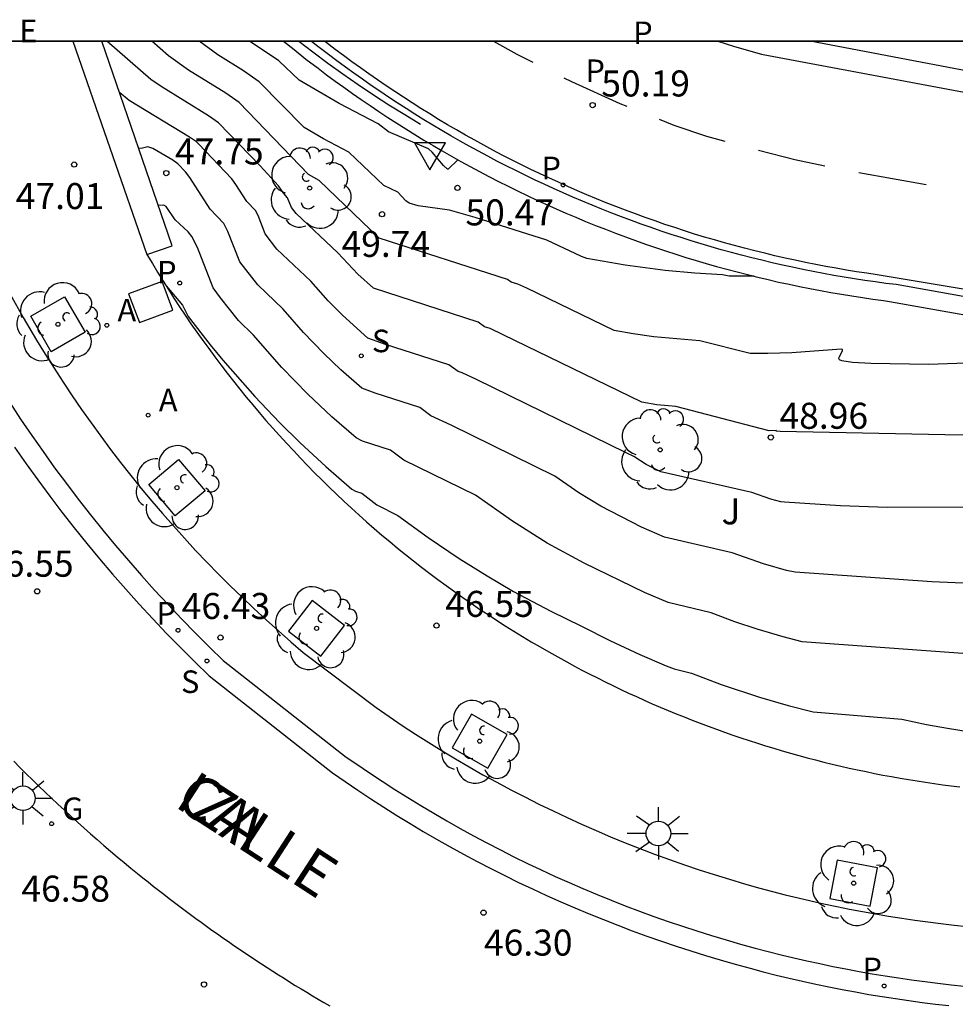
# Model space of a CAD drawing. Units: millimetres. Extents: x 580993 to 581344, y 4794789 to 4795041.
# Drawn here: x 581023 to 581050, y 4795012 to 4795041 of the extents above; entities that cross this region are included whole.
import ezdxf

# ---------------------------------------------------------------- set-up
doc = ezdxf.new("R2010")
doc.units = ezdxf.units.MM
for name, color, linetype in [('010106', 9, 'Continuous'), ('020104', 34, 'Continuous'), ('020204', 9, 'Continuous'), ('020308', 9, 'Continuous'), ('060108', 9, 'Continuous'), ('060113', 4, 'Continuous'), ('060144', 9, 'Continuous'), ('070116', 6, 'Continuous'), ('080306', 9, 'Continuous'), ('080312', 8, 'Continuous'), ('100101', 9, 'Continuous'), ('100105', 3, 'Continuous'), ('100116', 71, 'Continuous'), ('100202', 3, 'Continuous'), ('100302', 7, 'Continuous'), ('200205', 4, 'Continuous'), ('200305', 4, 'Continuous'), ('210203', 4, 'Continuous'), ('210204', 9, 'Continuous'), ('210205', 4, 'Continuous'), ('210303', 4, 'Continuous'), ('210304', 9, 'Continuous'), ('210305', 4, 'Continuous'), ('220305', 1, 'Continuous'), ('230204', 9, 'Continuous'), ('230304', 9, 'Continuous'), ('240104', 1, 'Continuous'), ('250206', 9, 'Continuous'), ('260101', 9, 'Continuous'), ('260205', 9, 'Continuous')]:
    doc.layers.add(name, color=color, linetype=linetype)
doc.layers.add('020105', color=24, linetype='Continuous', lineweight=30)
doc.styles.add('ARIAL', font='ARIAL.TTF', dxfattribs={"height": 1})
doc.styles.add('ARIALI', font='ARIALI.TTF', dxfattribs={"height": 1})
doc.styles.add('ROMANS', font='romans__.ttf', dxfattribs={"height": 1})

# ---------------------------------------------------------------- blocks, each defined once
blk = doc.blocks.new('ARBOL')
blk.add_circle((0, 0), 0.0587)
for centre, radius, start, end in [((-0.28, 0.855), 0.3, 359.2878, 173.6078), ((0.097, 0.97), 0.21, 23.1565, 160.4665), ((-0.564, 0.381), 0.532, 92.28, 254.58), ((0.438, 0.881), 0.24, 301.578, 139.328), ((0.656, 0.288), 0.443, 319.8556, 114.7656), ((-0.091, 0.321), 0.12, 119.14, 310.56), ((0.819, -0.249), 0.383, 235.5275, 62.0275), ((-0.556, -0.339), 0.555, 142.64, 266.54), ((-0.039, -0.384), 0.21, 189.64, 323.88), ((0.299, -0.624), 0.532, 224.67, 0.24), ((-0.301, -0.676), 0.45, 213.78, 295.32)]:
    blk.add_arc(centre, radius, start, end)
blk = doc.blocks.new('COTAPU')
blk.add_circle((0, 0), 0.075)
blk = doc.blocks.new('FAROLA')
for p, q in [((0, 0.355), (0, 0.755)), ((-0.63, 0.51), (-0.255, 0.245)), ((0.605, 0.49), (0.276, 0.223)), ((-0.355, 0), (-0.895, 0)), ((0.355, 0), (0.855, 0)), ((-0.65, -0.52), (-0.255, -0.24)), ((0.585, -0.52), (0.256, -0.246)), ((0, -0.355), (0, -0.755))]:
    blk.add_line(p, q)
blk.add_circle((0, 0), 0.355)
blk = doc.blocks.new('PLUVI3')
blk.add_circle((0, 0), 0.055)
blk = doc.blocks.new('SETRA')
at = {"linetype": 'Continuous'}
blk.add_lwpolyline([(0.451, 0.26), (-0.45, 0.26), (-0.001, -0.52)], close=True, dxfattribs=at)
blk = doc.blocks.new('REGAS')
blk.add_circle((0, 0), 0.055)
blk = doc.blocks.new('SANEA')
blk.add_circle((0, 0), 0.055)
blk = doc.blocks.new('ABAS')
blk.add_circle((0, 0), 0.055)
blk = doc.blocks.new('PLUVI2')
blk.add_circle((0, 0), 0.055)

msp = doc.modelspace()

# ---------------------------------------------------------------- linework, layer by layer
for points in [[(581020.136, 4795040.23, 0), (581025, 4795040.23, 0)], [(581025, 4795040.23, 0), (581025.829, 4795040.23, 0)], [(581025.829, 4795040.23, 0), (581031.074, 4795040.23, 0)], [(581031.074, 4795040.23, 0), (581031.873, 4795040.23, 0)], [(581031.873, 4795040.23, 0), (581032.256, 4795040.23, 0)], [(581032.256, 4795040.23, 0), (581043.592, 4795040.229, 0)], [(581043.592, 4795040.229, 0), (581046.258, 4795040.229, 0)], [(581046.258, 4795040.229, 0), (581055.153, 4795040.229, 0)]]:
    msp.add_polyline3d(points)
at = {"layer": '010106', "flags": 128}
msp.add_lwpolyline([(580994.206, 4794790.238), (581344.196, 4794790.23), (581344.201, 4795040.223), (580994.211, 4795040.23)], close=True, dxfattribs=at)
at = {"layer": '020104', "flags": 128}
for points, elevation in [([(581052.092, 4795028.871), (581050.14, 4795028.876), (581045.398, 4795028.976), (581045.28, 4795028.984), (581045.283, 4795029.002), (581045.079, 4795028.992), (581042.387, 4795029.699), (581041.84, 4795029.75), (581041.403, 4795029.822), (581037.408, 4795031.768), (581037.028, 4795031.944), (581036.867, 4795031.998), (581036.689, 4795032.126), (581033.667, 4795033.107), (581033.214, 4795033.516), (581032.638, 4795034.132), (581031.437, 4795035.263), (581031.299, 4795035.439), (581031.189, 4795035.711), (581031.077, 4795035.834), (581030.923, 4795036.062), (581030.394, 4795036.635), (581029.198, 4795037.873), (581028.91, 4795038.079), (581027.539, 4795038.918), (581027.244, 4795039.124), (581025.975, 4795040.23)], 49), ([(581051.03, 4795030.953), (581049.682, 4795030.912), (581048.004, 4795030.939), (581047.478, 4795030.965), (581047.172, 4795031.012), (581047.108, 4795031.044), (581047.087, 4795031.081), (581047.093, 4795031.12), (581047.186, 4795031.304), (581047.186, 4795031.342), (581047.156, 4795031.353), (581045.728, 4795031.244), (581045.037, 4795031.222), (581044.526, 4795031.225), (581043.078, 4795031.59), (581041.746, 4795031.71), (581041.158, 4795031.793), (581040.609, 4795031.893), (581038.088, 4795033.108), (581037.827, 4795033.224), (581037.641, 4795033.281), (581037.526, 4795033.361), (581033.834, 4795034.546), (581032.103, 4795036.208), (581031.792, 4795036.389), (581029.791, 4795038.458), (581029.412, 4795038.727), (581028.336, 4795039.39), (581027.758, 4795039.81), (581027.27, 4795040.23)], 49.5), ([(581036.099, 4795036.811), (581035.817, 4795036.535), (581035.797, 4795036.535), (581035.687, 4795036.643), (581035.361, 4795037.031), (581035.252, 4795037.125), (581034.1, 4795037.612), (581033.801, 4795037.851), (581032.679, 4795038.435), (581031.521, 4795039.11), (581030.939, 4795039.666), (581030.091, 4795040.23)], 50.5), ([(581052.689, 4795026.791), (581048.48, 4795026.789), (581047.133, 4795026.831), (581045.523, 4795026.943), (581045.409, 4795026.953), (581045.126, 4795027.029), (581044.579, 4795027.217), (581041.95, 4795027.818), (581041.525, 4795028.024), (581041.174, 4795028.252), (581040.956, 4795028.361), (581036.639, 4795030.472), (581036.223, 4795030.668), (581036.109, 4795030.706), (581035.839, 4795030.899), (581034.008, 4795031.486), (581033.501, 4795031.668), (581032.77, 4795032.326), (581032.356, 4795032.748), (581031.855, 4795033.309), (581030.881, 4795034.237), (581030.546, 4795034.671), (581030.338, 4795035.206), (581030.262, 4795035.352), (581030.018, 4795035.608), (581029.701, 4795036.1), (581029.58, 4795036.258), (581028.631, 4795037.265), (581028.564, 4795037.326), (581028.357, 4795037.462), (581026.622, 4795038.521), (581026.344, 4795038.752)], 48.5), ([(581051.346, 4795024.576), (581049.763, 4795024.645), (581045.827, 4795024.921), (581045.578, 4795024.967), (581044.912, 4795025.157), (581044.005, 4795025.479), (581042.056, 4795025.93), (581041.396, 4795026.223), (581040.22, 4795026.823), (581039.583, 4795027.21), (581038.893, 4795027.691), (581035.91, 4795029.157), (581035.324, 4795029.426), (581035.004, 4795029.665), (581033.715, 4795030.08), (581033.334, 4795030.229), (581032.727, 4795030.758), (581032.235, 4795031.225), (581031.644, 4795031.835), (581031.057, 4795032.5), (581030.328, 4795033.208), (581029.81, 4795033.871), (581029.466, 4795034.745), (581029.346, 4795034.976), (581028.959, 4795035.382), (581028.371, 4795036.301), (581028.244, 4795036.462), (581028.025, 4795036.693), (581027.88, 4795036.798), (581027.3, 4795037.14), (581027.156, 4795037.179), (581026.967, 4795037.139), (581026.895, 4795037.148)], 48), ([(581027.683, 4795033.178), (581028.161, 4795032.618), (581028.324, 4795032.294), (581028.954, 4795031.479), (581029.318, 4795031.035), (581030.247, 4795029.982), (581030.959, 4795029.232), (581031.548, 4795028.65), (581032.288, 4795027.965), (581033.042, 4795027.318), (581033.151, 4795027.26), (581033.327, 4795027.202), (581033.764, 4795026.859), (581034.366, 4795026.555), (581035.242, 4795025.919), (581036.138, 4795025.315), (581036.944, 4795024.811), (581037.705, 4795024.368), (581038.777, 4795023.797), (581039.666, 4795023.369), (581040.482, 4795022.951), (581041.343, 4795022.546), (581042.102, 4795022.22), (581042.337, 4795022.132), (581042.832, 4795022.01), (581043.689, 4795021.687), (581044.793, 4795021.318), (581045.624, 4795021.075), (581046.341, 4795020.89), (581048.899, 4795020.688), (581049.61, 4795020.534), (581050.216, 4795020.422), (581050.871, 4795020.322)], 47)]:
    msp.add_lwpolyline(points, dxfattribs=dict(at, elevation=elevation))
at = {"layer": '020105', "flags": 128}
for points, elevation in [([(581044.643, 4795033.452), (581043.921, 4795033.458), (581043.729, 4795033.49), (581042.93, 4795033.543), (581042.075, 4795033.622), (581040.924, 4795033.769), (581039.815, 4795033.964), (581039.664, 4795034.019), (581038.664, 4795034.49), (581036.6, 4795035.15), (581035.86, 4795035.353), (581034.957, 4795035.485), (581034.698, 4795035.557), (581034.602, 4795035.623), (581034.372, 4795035.881), (581033.96, 4795036.066), (581032.955, 4795037.026), (581032.22, 4795037.418), (581031.665, 4795037.745), (581030.365, 4795039.062), (581029.914, 4795039.376), (581029.175, 4795039.835), (581028.635, 4795040.23)], 50), ([(581051.99, 4795022.481), (581046.032, 4795022.911), (581045.481, 4795023.053), (581044.727, 4795023.277), (581044.085, 4795023.494), (581043.402, 4795023.749), (581042.164, 4795024.042), (581041.48, 4795024.332), (581039.738, 4795025.183), (581038.674, 4795025.761), (581037.67, 4795026.388), (581036.603, 4795027.137), (581034.539, 4795028.146), (581034.16, 4795028.436), (581033.352, 4795028.699), (581033.167, 4795028.79), (581032.469, 4795029.396), (581031.77, 4795030.056), (581031.024, 4795030.823), (581030.202, 4795031.751), (581029.775, 4795032.179), (581029.259, 4795032.827), (581029.047, 4795033.121), (581028.594, 4795034.284), (581028.429, 4795034.6), (581028.318, 4795034.734), (581027.949, 4795035.075), (581027.684, 4795035.459), (581027.618, 4795035.505), (581027.465, 4795035.489)], 47.5)]:
    msp.add_lwpolyline(points, dxfattribs=dict(at, elevation=elevation))
at = {"layer": '060108'}
for points in [[(581058.831, 4795031.409, 49.19), (581048.739, 4795033.21, 49.777), (581048.439, 4795033.248, 49.793), (581048.139, 4795033.289, 49.81), (581047.839, 4795033.332, 49.827), (581047.539, 4795033.378, 49.843), (581047.241, 4795033.427, 49.86), (581046.942, 4795033.478, 49.877), (581046.644, 4795033.532, 49.893), (581046.346, 4795033.589, 49.91), (581046.049, 4795033.648, 49.927), (581045.753, 4795033.71, 49.943), (581045.457, 4795033.774, 49.96), (581045.162, 4795033.842, 49.977), (581044.867, 4795033.912, 49.993), (581044.573, 4795033.984, 50.01), (581044.28, 4795034.059, 50.026), (581043.987, 4795034.137, 50.043), (581043.695, 4795034.217, 50.06), (581043.404, 4795034.3, 50.076), (581043.113, 4795034.386, 50.093), (581042.823, 4795034.474, 50.11), (581042.534, 4795034.565, 50.126), (581042.246, 4795034.658, 50.143), (581041.959, 4795034.754, 50.16), (581041.673, 4795034.853, 50.176), (581041.387, 4795034.954, 50.193), (581041.102, 4795035.058, 50.21), (581040.819, 4795035.164, 50.226), (581040.536, 4795035.273, 50.243), (581040.254, 4795035.384, 50.26), (581039.974, 4795035.498, 50.276), (581039.694, 4795035.614, 50.293), (581039.415, 4795035.733, 50.31), (581039.138, 4795035.854, 50.326), (581038.861, 4795035.978, 50.343), (581038.586, 4795036.104, 50.36), (581038.312, 4795036.232, 50.376), (581038.039, 4795036.364, 50.393), (581037.767, 4795036.497, 50.41), (581037.496, 4795036.633, 50.426), (581037.227, 4795036.772, 50.443), (581036.959, 4795036.912, 50.46), (581036.692, 4795037.056, 50.476), (581036.426, 4795037.201, 50.493), (581036.162, 4795037.349, 50.51), (581035.899, 4795037.499, 50.526), (581035.638, 4795037.652, 50.543), (581035.377, 4795037.807, 50.56), (581035.119, 4795037.964, 50.576), (581034.861, 4795038.124, 50.593), (581034.605, 4795038.286, 50.61), (581034.351, 4795038.45, 50.626), (581034.098, 4795038.617, 50.643), (581033.846, 4795038.785, 50.66), (581033.596, 4795038.956, 50.676), (581033.348, 4795039.13, 50.693), (581033.101, 4795039.305, 50.71), (581032.856, 4795039.483, 50.726), (581032.612, 4795039.663, 50.743), (581032.37, 4795039.845, 50.76), (581032.027, 4795040.108, 50.784), (581031.873, 4795040.23, 50.795)], [(581023.191, 4795032.934, 46.858), (581023.565, 4795032.267, 46.83), (581023.953, 4795031.608, 46.803), (581024.201, 4795031.202, 46.791), (581024.455, 4795030.8, 46.78), (581024.714, 4795030.401, 46.769), (581024.978, 4795030.005, 46.758), (581025.247, 4795029.613, 46.746), (581025.522, 4795029.224, 46.735), (581025.801, 4795028.84, 46.724), (581026.086, 4795028.458, 46.712), (581026.375, 4795028.081, 46.701), (581026.67, 4795027.707, 46.69), (581026.969, 4795027.338, 46.679), (581027.273, 4795026.972, 46.667), (581027.582, 4795026.61, 46.656), (581027.896, 4795026.253, 46.645), (581028.215, 4795025.899, 46.633), (581028.538, 4795025.55, 46.622), (581028.865, 4795025.205, 46.611), (581029.197, 4795024.865, 46.6), (581029.534, 4795024.529, 46.588), (581029.875, 4795024.197, 46.577), (581030.22, 4795023.87, 46.566), (581030.57, 4795023.547, 46.555), (581030.924, 4795023.229, 46.543), (581031.281, 4795022.916, 46.532), (581031.643, 4795022.607, 46.521), (581033.741, 4795021.015, 46.483), (581034.116, 4795020.757, 46.48), (581034.493, 4795020.503, 46.477), (581034.874, 4795020.254, 46.474), (581035.258, 4795020.01, 46.472), (581035.645, 4795019.77, 46.469), (581036.035, 4795019.536, 46.466), (581036.428, 4795019.307, 46.463), (581036.823, 4795019.083, 46.46), (581037.222, 4795018.863, 46.458), (581037.623, 4795018.649, 46.455), (581038.027, 4795018.44, 46.452), (581038.434, 4795018.236, 46.449), (581038.843, 4795018.037, 46.447), (581039.255, 4795017.844, 46.444), (581039.669, 4795017.655, 46.441), (581040.086, 4795017.472, 46.438), (581040.504, 4795017.295, 46.435), (581040.925, 4795017.122, 46.433), (581041.348, 4795016.955, 46.43), (581041.774, 4795016.794, 46.427), (581042.201, 4795016.637, 46.424), (581042.63, 4795016.487, 46.422), (581043.061, 4795016.341, 46.419), (581043.494, 4795016.201, 46.416), (581043.929, 4795016.067, 46.413), (581044.365, 4795015.938, 46.41), (581044.803, 4795015.815, 46.408), (581045.171, 4795015.716, 46.409), (581045.539, 4795015.621, 46.409), (581045.909, 4795015.53, 46.41), (581046.28, 4795015.443, 46.411), (581046.651, 4795015.36, 46.412), (581047.024, 4795015.281, 46.413), (581047.397, 4795015.205, 46.413), (581047.771, 4795015.134, 46.414), (581048.146, 4795015.067, 46.415), (581048.521, 4795015.003, 46.416), (581048.897, 4795014.944, 46.417), (581049.274, 4795014.889, 46.418), (581049.651, 4795014.837, 46.418), (581050.029, 4795014.79, 46.419), (581050.407, 4795014.747, 46.42), (581050.786, 4795014.708, 46.421)], [(581023.291, 4795019.468, 46.603), (581023.47, 4795019.288, 46.595), (581023.65, 4795019.109, 46.587), (581023.831, 4795018.931, 46.579), (581024.013, 4795018.754, 46.571), (581024.196, 4795018.578, 46.563), (581024.381, 4795018.403, 46.555), (581024.566, 4795018.229, 46.547), (581024.752, 4795018.057, 46.539), (581024.939, 4795017.885, 46.531), (581025.127, 4795017.715, 46.523), (581025.316, 4795017.546, 46.515), (581025.507, 4795017.377, 46.507), (581025.698, 4795017.21, 46.499), (581025.89, 4795017.044, 46.491), (581026.083, 4795016.879, 46.483), (581026.277, 4795016.716, 46.475), (581026.472, 4795016.553, 46.467), (581026.668, 4795016.392, 46.459), (581026.864, 4795016.231, 46.451), (581027.014, 4795016.111, 46.451), (581027.165, 4795015.991, 46.451), (581027.315, 4795015.871, 46.451), (581027.467, 4795015.753, 46.451), (581027.619, 4795015.635, 46.451), (581027.771, 4795015.517, 46.451), (581027.924, 4795015.401, 46.452), (581028.077, 4795015.285, 46.452), (581028.231, 4795015.169, 46.452), (581028.386, 4795015.055, 46.452), (581028.541, 4795014.941, 46.452), (581028.696, 4795014.827, 46.452), (581028.852, 4795014.715, 46.452), (581029.008, 4795014.603, 46.453), (581029.165, 4795014.492, 46.453), (581029.323, 4795014.381, 46.453), (581029.481, 4795014.271, 46.453), (581029.639, 4795014.162, 46.453), (581029.798, 4795014.054, 46.453), (581029.957, 4795013.946, 46.453), (581030.117, 4795013.839, 46.454), (581030.277, 4795013.733, 46.454), (581030.438, 4795013.627, 46.454), (581030.599, 4795013.522, 46.454), (581030.761, 4795013.418, 46.454), (581030.923, 4795013.315, 46.454), (581031.086, 4795013.212, 46.454), (581031.249, 4795013.11, 46.454), (581031.412, 4795013.009, 46.455), (581031.576, 4795012.908, 46.455), (581031.741, 4795012.808, 46.455), (581031.906, 4795012.709, 46.455), (581032.071, 4795012.611, 46.455), (581032.237, 4795012.513, 46.455), (581032.403, 4795012.416, 46.455)]]:
    msp.add_polyline3d(points, dxfattribs=at)
at = {"layer": '060113'}
for points in [[(581058.857, 4795031.711, 49.12), (581048.193, 4795033.496, 49.714), (581047.896, 4795033.538, 49.731), (581047.599, 4795033.584, 49.747), (581047.303, 4795033.632, 49.764), (581047.007, 4795033.683, 49.781), (581046.712, 4795033.737, 49.797), (581046.417, 4795033.793, 49.814), (581046.122, 4795033.851, 49.831), (581045.828, 4795033.913, 49.847), (581045.535, 4795033.977, 49.864), (581045.242, 4795034.043, 49.88), (581044.95, 4795034.113, 49.897), (581044.659, 4795034.185, 49.914), (581044.368, 4795034.259, 49.93), (581044.078, 4795034.336, 49.947), (581043.789, 4795034.416, 49.964), (581043.5, 4795034.498, 49.98), (581043.212, 4795034.583, 49.997), (581042.925, 4795034.67, 50.014), (581042.638, 4795034.76, 50.03), (581042.353, 4795034.853, 50.047), (581042.068, 4795034.948, 50.064), (581041.784, 4795035.046, 50.08), (581041.501, 4795035.146, 50.097), (581041.219, 4795035.249, 50.114), (581040.938, 4795035.354, 50.13), (581040.658, 4795035.462, 50.147), (581040.379, 4795035.572, 50.164), (581040.1, 4795035.685, 50.18), (581039.823, 4795035.8, 50.197), (581039.547, 4795035.918, 50.214), (581039.272, 4795036.038, 50.23), (581038.998, 4795036.16, 50.247), (581038.725, 4795036.286, 50.264), (581038.453, 4795036.413, 50.28), (581038.183, 4795036.543, 50.297), (581037.913, 4795036.675, 50.314), (581037.645, 4795036.81, 50.33), (581037.378, 4795036.947, 50.347), (581037.112, 4795037.087, 50.364), (581036.848, 4795037.229, 50.38), (581036.585, 4795037.373, 50.397), (581036.323, 4795037.52, 50.414), (581036.062, 4795037.669, 50.43), (581035.803, 4795037.82, 50.447), (581035.545, 4795037.974, 50.464), (581035.288, 4795038.13, 50.48), (581035.033, 4795038.288, 50.497), (581034.78, 4795038.448, 50.514), (581034.527, 4795038.611, 50.53), (581034.277, 4795038.776, 50.547), (581034.027, 4795038.943, 50.564), (581033.78, 4795039.113, 50.58), (581033.533, 4795039.285, 50.597), (581033.289, 4795039.458, 50.614), (581033.045, 4795039.634, 50.63), (581032.804, 4795039.813, 50.647), (581032.564, 4795039.993, 50.664), (581032.256, 4795040.23, 50.686)], [(581043.592, 4795040.229, 49.919), (581044.072, 4795040.077, 49.888), (581044.851, 4795039.858, 49.838), (581044.903, 4795039.845, 49.834)], [(581060.199, 4795037.574, 48.968), (581046.258, 4795040.229, 49.811)], [(581044.903, 4795039.845, 49.834), (581063.008, 4795036.457, 48.827), (581069.006, 4795035.421, 48.514), (581077.781, 4795033.893, 48.081), (581078.643, 4795033.767, 48.038), (581079.519, 4795033.688, 47.995), (581080.398, 4795033.659, 47.953), (581081.093, 4795033.671, 47.93)], [(581023.176, 4795029.81, 46.644), (581023.49, 4795029.334, 46.631), (581023.81, 4795028.863, 46.618), (581024.137, 4795028.396, 46.604), (581024.47, 4795027.933, 46.591), (581024.809, 4795027.475, 46.578), (581025.154, 4795027.021, 46.565), (581025.506, 4795026.573, 46.552), (581025.864, 4795026.129, 46.538), (581026.227, 4795025.69, 46.525), (581026.597, 4795025.256, 46.512), (581026.972, 4795024.827, 46.499), (581027.354, 4795024.403, 46.486), (581027.741, 4795023.985, 46.472), (581028.134, 4795023.572, 46.459), (581028.532, 4795023.164, 46.446), (581028.936, 4795022.762, 46.433), (581029.33, 4795022.379, 46.42)], [(581023.316, 4795028.522, 46.618), (581023.647, 4795028.048, 46.604), (581023.985, 4795027.579, 46.591), (581024.329, 4795027.114, 46.578), (581024.68, 4795026.654, 46.565), (581025.036, 4795026.199, 46.552), (581025.399, 4795025.749, 46.538), (581025.768, 4795025.304, 46.525), (581026.143, 4795024.864, 46.512), (581026.524, 4795024.429, 46.499), (581026.911, 4795023.999, 46.486), (581027.303, 4795023.574, 46.472), (581027.702, 4795023.155, 46.459), (581028.106, 4795022.742, 46.446), (581028.515, 4795022.334, 46.433), (581028.931, 4795021.931, 46.42), (581032.481, 4795019.138, 46.348), (581032.847, 4795018.884, 46.345), (581033.216, 4795018.633, 46.342), (581033.587, 4795018.388, 46.339), (581033.962, 4795018.146, 46.336), (581034.339, 4795017.909, 46.333), (581034.719, 4795017.676, 46.33), (581035.102, 4795017.448, 46.327), (581035.487, 4795017.225, 46.324), (581035.875, 4795017.005, 46.321), (581036.265, 4795016.791, 46.318), (581036.658, 4795016.581, 46.315), (581037.054, 4795016.376, 46.312), (581037.451, 4795016.175, 46.309), (581037.852, 4795015.979, 46.306), (581038.254, 4795015.788, 46.303), (581038.658, 4795015.601, 46.3), (581039.065, 4795015.419, 46.297), (581039.474, 4795015.242, 46.294), (581039.885, 4795015.07, 46.291), (581040.298, 4795014.903, 46.288), (581040.713, 4795014.74, 46.285), (581041.129, 4795014.583, 46.282), (581041.548, 4795014.43, 46.279), (581041.968, 4795014.282, 46.276), (581042.39, 4795014.139, 46.273), (581042.814, 4795014.002, 46.27), (581043.239, 4795013.869, 46.267), (581043.666, 4795013.741, 46.264), (581044.094, 4795013.618, 46.261), (581044.524, 4795013.5, 46.258), (581044.901, 4795013.401, 46.258), (581045.278, 4795013.306, 46.259), (581045.657, 4795013.215, 46.26), (581046.036, 4795013.128, 46.261), (581046.417, 4795013.045, 46.262), (581046.798, 4795012.965, 46.262), (581047.18, 4795012.89, 46.263), (581047.563, 4795012.818, 46.264), (581047.946, 4795012.75, 46.265), (581048.33, 4795012.687, 46.265), (581048.715, 4795012.627, 46.266), (581049.1, 4795012.571, 46.267), (581049.486, 4795012.519, 46.268), (581049.873, 4795012.471, 46.269), (581050.259, 4795012.427, 46.269)], [(581029.33, 4795022.379, 46.42), (581032.883, 4795019.585, 46.332)], [(581032.883, 4795019.585, 46.332), (581033.185, 4795019.382, 46.36), (581033.548, 4795019.136, 46.357), (581033.913, 4795018.894, 46.354), (581034.282, 4795018.656, 46.351), (581034.653, 4795018.423, 46.348), (581035.027, 4795018.194, 46.345), (581035.404, 4795017.969, 46.342), (581035.783, 4795017.749, 46.339), (581036.165, 4795017.533, 46.336), (581036.549, 4795017.322, 46.333), (581036.936, 4795017.116, 46.33), (581037.325, 4795016.913, 46.327), (581037.717, 4795016.716, 46.324), (581038.11, 4795016.523, 46.321), (581038.506, 4795016.335, 46.318), (581038.905, 4795016.151, 46.315), (581039.305, 4795015.972, 46.312), (581039.707, 4795015.798, 46.309), (581040.112, 4795015.629, 46.306), (581040.518, 4795015.464, 46.303), (581040.926, 4795015.304, 46.3), (581041.336, 4795015.149, 46.297), (581041.748, 4795014.999, 46.294), (581042.162, 4795014.853, 46.291), (581042.577, 4795014.713, 46.288), (581042.994, 4795014.577, 46.285), (581043.413, 4795014.446, 46.282), (581043.833, 4795014.32, 46.279), (581044.254, 4795014.199, 46.276), (581044.677, 4795014.083, 46.273), (581045.048, 4795013.986, 46.274), (581045.42, 4795013.893, 46.275), (581045.792, 4795013.803, 46.276), (581046.166, 4795013.717, 46.276), (581046.54, 4795013.635, 46.277), (581046.915, 4795013.557, 46.278), (581047.291, 4795013.482, 46.279), (581047.668, 4795013.412, 46.28), (581048.045, 4795013.345, 46.28), (581048.423, 4795013.283, 46.281), (581048.802, 4795013.224, 46.282), (581049.181, 4795013.169, 46.283), (581049.561, 4795013.118, 46.283), (581049.941, 4795013.071, 46.284), (581050.322, 4795013.027, 46.285), (581050.703, 4795012.988, 46.286)]]:
    msp.add_polyline3d(points, dxfattribs=at)
at = {"layer": '060144'}
msp.add_polyline3d([(581031.518, 4795040.23, 50.718), (581031.921, 4795039.919, 50.696), (581032.349, 4795039.599, 50.672), (581032.782, 4795039.287, 50.649), (581033.221, 4795038.982, 50.625), (581033.664, 4795038.684, 50.602), (581034.113, 4795038.395, 50.579), (581034.567, 4795038.112, 50.555), (581035.025, 4795037.838, 50.532)], dxfattribs=at)
at = {"layer": '070116'}
for points in [[(581025, 4795040.23, 47.145), (581027.126, 4795034.075, 46.891)], [(581027.126, 4795034.075, 46.891), (581027.863, 4795034.332, 47.153), (581025.829, 4795040.23, 48.841)]]:
    msp.add_polyline3d(points, dxfattribs=at)
at = {"layer": '100101'}
for points in [[(581024.759, 4795032.861, 46.857), (581025.349, 4795031.836, 46.857), (581024.375, 4795031.275, 46.857), (581023.785, 4795032.3, 46.836)], [(581028.046, 4795028.172, 46.686), (581028.809, 4795027.268, 46.686), (581027.949, 4795026.543, 46.686), (581027.187, 4795027.447, 46.665)], [(581031.9, 4795024.109, 46.56), (581031.213, 4795023.219, 46.539), (581032.148, 4795022.496, 46.56), (581032.835, 4795023.386, 46.56)], [(581036.493, 4795020.829, 46.473), (581035.936, 4795019.853, 46.452), (581036.963, 4795019.267, 46.473), (581037.52, 4795020.243, 46.473)], [(581047.039, 4795016.618, 46.432), (581046.826, 4795015.514, 46.411), (581047.987, 4795015.29, 46.432), (581048.2, 4795016.394, 46.432)]]:
    msp.add_polyline3d(points, close=True, dxfattribs=at)
at = {"layer": '100105'}
msp.add_polyline3d([(581031.074, 4795040.23, 50.83), (581031.375, 4795039.986, 50.808), (581031.72, 4795039.714, 50.784), (581032.067, 4795039.447, 50.76), (581032.313, 4795039.262, 50.743), (581032.561, 4795039.079, 50.726), (581032.81, 4795038.899, 50.71), (581033.06, 4795038.721, 50.693), (581033.312, 4795038.545, 50.676), (581033.566, 4795038.372, 50.66), (581033.821, 4795038.2, 50.643), (581034.078, 4795038.031, 50.626), (581034.336, 4795037.865, 50.61), (581034.596, 4795037.7, 50.593), (581034.857, 4795037.538, 50.576), (581035.12, 4795037.379, 50.56), (581035.384, 4795037.221, 50.543), (581035.649, 4795037.066, 50.526), (581035.916, 4795036.914, 50.51), (581036.184, 4795036.764, 50.493), (581036.454, 4795036.616, 50.476), (581036.724, 4795036.471, 50.46), (581036.997, 4795036.328, 50.443), (581037.27, 4795036.187, 50.426), (581037.545, 4795036.049, 50.41), (581037.82, 4795035.914, 50.393), (581038.098, 4795035.781, 50.376), (581038.376, 4795035.65, 50.36), (581038.655, 4795035.522, 50.343), (581038.936, 4795035.397, 50.326), (581039.217, 4795035.274, 50.31), (581039.5, 4795035.153, 50.293), (581039.784, 4795035.035, 50.276), (581040.069, 4795034.92, 50.26), (581040.355, 4795034.807, 50.243), (581040.641, 4795034.696, 50.226), (581040.929, 4795034.589, 50.21), (581041.218, 4795034.483, 50.193), (581041.508, 4795034.381, 50.176), (581041.798, 4795034.281, 50.16), (581042.09, 4795034.184, 50.143), (581042.382, 4795034.089, 50.126), (581042.676, 4795033.997, 50.11), (581042.97, 4795033.907, 50.093), (581043.264, 4795033.82, 50.076), (581043.56, 4795033.736, 50.06), (581043.856, 4795033.654, 50.043), (581044.153, 4795033.575, 50.026), (581044.451, 4795033.499, 50.01), (581044.749, 4795033.426, 49.993), (581045.049, 4795033.355, 49.977), (581045.348, 4795033.286, 49.96), (581045.649, 4795033.221, 49.943), (581045.949, 4795033.158, 49.927), (581046.251, 4795033.098, 49.91), (581046.553, 4795033.04, 49.893), (581046.855, 4795032.986, 49.877), (581047.158, 4795032.934, 49.86), (581047.461, 4795032.884, 49.843), (581047.765, 4795032.838, 49.827), (581048.069, 4795032.794, 49.81), (581048.374, 4795032.753, 49.793), (581048.543, 4795032.727, 49.945), (581059.131, 4795030.846, 49.35)], dxfattribs=at)
at = {"layer": '100116'}
msp.add_polyline3d([(581027.126, 4795034.075, 46.891), (581027.29, 4795033.818, 47.013), (581027.442, 4795033.566, 47.006), (581027.597, 4795033.315, 47), (581027.753, 4795033.066, 46.994), (581027.912, 4795032.818, 46.988), (581028.074, 4795032.572, 46.982), (581028.237, 4795032.328, 46.976), (581028.403, 4795032.085, 46.97), (581028.571, 4795031.843, 46.963), (581028.742, 4795031.604, 46.957), (581028.914, 4795031.365, 46.951), (581029.089, 4795031.129, 46.945), (581029.266, 4795030.894, 46.939), (581029.445, 4795030.66, 46.933), (581029.627, 4795030.429, 46.927), (581029.811, 4795030.199, 46.92), (581029.996, 4795029.971, 46.914), (581030.184, 4795029.744, 46.908), (581030.374, 4795029.52, 46.902), (581030.566, 4795029.297, 46.896), (581030.761, 4795029.076, 46.89), (581030.957, 4795028.857, 46.884), (581031.155, 4795028.639, 46.877), (581031.355, 4795028.424, 46.871), (581031.558, 4795028.21, 46.865), (581031.762, 4795027.998, 46.859), (581031.968, 4795027.789, 46.853), (581032.177, 4795027.581, 46.847), (581032.387, 4795027.375, 46.841), (581032.599, 4795027.171, 46.835), (581032.813, 4795026.969, 46.828), (581033.029, 4795026.769, 46.822), (581033.247, 4795026.572, 46.816), (581033.466, 4795026.376, 46.81), (581033.688, 4795026.182, 46.804), (581033.911, 4795025.99, 46.798), (581034.136, 4795025.801, 46.792), (581034.363, 4795025.613, 46.785), (581034.591, 4795025.428, 46.779), (581034.822, 4795025.245, 46.773), (581035.054, 4795025.064, 46.767), (581035.287, 4795024.885, 46.761), (581035.523, 4795024.709, 46.755), (581035.76, 4795024.534, 46.749), (581035.998, 4795024.362, 46.742), (581036.238, 4795024.192, 46.736), (581036.48, 4795024.025, 46.73), (581036.724, 4795023.859, 46.724), (581036.969, 4795023.696, 46.718), (581037.215, 4795023.536, 46.712), (581037.463, 4795023.377, 46.706), (581037.712, 4795023.221, 46.7), (581037.963, 4795023.067, 46.693), (581038.215, 4795022.916, 46.687), (581038.469, 4795022.767, 46.681), (581038.724, 4795022.62, 46.675), (581038.981, 4795022.476, 46.669), (581039.238, 4795022.334, 46.663), (581039.458, 4795022.216, 46.662), (581039.678, 4795022.099, 46.662), (581039.9, 4795021.984, 46.661), (581040.122, 4795021.871, 46.661), (581040.345, 4795021.76, 46.66), (581040.569, 4795021.65, 46.66), (581040.794, 4795021.543, 46.659), (581041.019, 4795021.437, 46.659), (581041.246, 4795021.333, 46.658), (581041.473, 4795021.23, 46.658), (581041.702, 4795021.13, 46.658), (581041.931, 4795021.031, 46.657), (581042.16, 4795020.934, 46.657), (581042.391, 4795020.839, 46.656), (581042.622, 4795020.746, 46.656), (581042.854, 4795020.654, 46.655), (581043.087, 4795020.565, 46.655), (581043.32, 4795020.477, 46.654), (581043.554, 4795020.391, 46.654), (581043.789, 4795020.307, 46.653), (581044.025, 4795020.225, 46.653), (581044.261, 4795020.145, 46.652), (581044.497, 4795020.067, 46.652), (581044.735, 4795019.99, 46.651), (581044.973, 4795019.916, 46.651), (581045.211, 4795019.843, 46.65), (581045.45, 4795019.772, 46.65), (581045.69, 4795019.703, 46.65), (581045.93, 4795019.636, 46.649), (581046.171, 4795019.571, 46.649), (581046.412, 4795019.508, 46.648), (581046.654, 4795019.447, 46.648), (581046.896, 4795019.388, 46.647), (581047.139, 4795019.33, 46.647), (581047.382, 4795019.275, 46.646), (581047.625, 4795019.221, 46.646), (581047.869, 4795019.17, 46.645), (581048.113, 4795019.12, 46.645), (581048.358, 4795019.072, 46.644), (581048.603, 4795019.027, 46.644), (581048.849, 4795018.983, 46.643), (581049.095, 4795018.941, 46.643), (581049.341, 4795018.901, 46.643), (581049.587, 4795018.863, 46.642), (581049.834, 4795018.827, 46.642), (581050.081, 4795018.793, 46.641), (581050.328, 4795018.761, 46.641), (581050.576, 4795018.731, 46.64)], dxfattribs=at)
at = {"layer": '240104'}
msp.add_polyline3d([(581027.568, 4795033.304, 46.791), (581026.605, 4795032.944, 46.826), (581026.921, 4795032.117, 46.791), (581027.884, 4795032.477, 46.808)], close=True, dxfattribs=at)
at = {"layer": '260101'}
for points in [[(581037.128, 4795040.229, 50.359), (581037.796, 4795039.857, 50.31), (581038.257, 4795039.626, 50.277)], [(581039.151, 4795039.177, 50.213), (581039.373, 4795039.066, 50.198), (581040.773, 4795038.431, 50.101), (581040.972, 4795038.351, 50.09)], [(581041.9, 4795037.978, 50.036), (581042.327, 4795037.806, 50.011), (581043.265, 4795037.494, 49.952), (581043.797, 4795037.345, 49.92)], [(581044.764, 4795037.088, 49.865), (581045.817, 4795036.822, 49.806), (581046.684, 4795036.638, 49.751)], [(581047.665, 4795036.445, 49.689), (581049.606, 4795036.097, 49.574)]]:
    msp.add_polyline3d(points, dxfattribs=at)

# ---------------------------------------------------------------- block references
at = {"layer": '020204', "rotation": 359.9987685839998}
for p in [(581039.986, 4795038.385, 50.194), (581025.036, 4795036.673, 47.008), (581027.692, 4795036.425, 47.745), (581036.088, 4795035.999, 50.468), (581033.912, 4795035.241, 49.741), (581045.123, 4795028.805, 48.958), (581023.968, 4795024.37, 46.552), (581035.483, 4795023.382, 46.548), (581029.256, 4795023.037, 46.426), (581036.84, 4795015.105, 46.298), (581028.779, 4795013.034, 46.387)]:
    msp.add_blockref('COTAPU', p, dxfattribs=at)
at = {"layer": '100202'}
for p, rotation in [((581031.825, 4795035.993, 49.353), 359.9987685839998), ((581024.567, 4795032.068, 46.848), 292.9680084573153), ((581041.933, 4795028.449, 48.669), 359.9987685839998), ((581027.998, 4795027.357, 46.677), 303.1945662650149), ((581032.025, 4795023.302, 46.551), 315.3650022101883), ((581036.729, 4795020.048, 46.464), 323.3243582315341), ((581047.513, 4795015.954, 46.423), 342.1395234863176)]:
    msp.add_blockref('ARBOL', p, dxfattribs=dict(at, rotation=rotation))
at = {"layer": '200205', "rotation": 359.9987685839998}
for p in [(581025.977, 4795032.039, 46.798), (581027.17, 4795029.448, 46.74)]:
    msp.add_blockref('ABAS', p, dxfattribs=at)
at = {"layer": '210203', "rotation": 359.9987685839998}
msp.add_blockref('PLUVI2', (581028.078, 4795033.256, 47.11), dxfattribs=at)
at = {"layer": '210204', "rotation": 359.9987685839998}
for p in [(581033.314, 4795031.156, 48.302), (581028.863, 4795022.362, 46.421)]:
    msp.add_blockref('SANEA', p, dxfattribs=at)
at = {"layer": '210205', "rotation": 359.9987685839998}
for p in [(581039.135, 4795036.085, 50.224), (581028.03, 4795023.245, 46.407), (581048.392, 4795012.992, 46.223)]:
    msp.add_blockref('PLUVI3', p, dxfattribs=at)
at = {"layer": '230204', "rotation": 359.9987685839998}
msp.add_blockref('REGAS', (581024.385, 4795017.668, 46.636), dxfattribs=at)
at = {"layer": '250206', "rotation": 359.9987685839998}
for p in [(581023.557, 4795018.404, 46.667), (581041.881, 4795017.388, 46.411)]:
    msp.add_blockref('FAROLA', p, dxfattribs=at)
at = {"layer": '260205', "rotation": 359.9987685839998}
msp.add_blockref('SETRA', (581035.296, 4795037.041, 50.501), dxfattribs=at)

# ---------------------------------------------------------------- texts
at = {"layer": '020308', "style": 'ARIAL'}
for s, p in [('50.19', (581040.236, 4795038.635, 50.193)), ('47.75', (581027.942, 4795036.675, 47.744)), ('47.01', (581023.351, 4795035.389, 47.007)), ('50.47', (581036.318, 4795034.918, 50.467)), ('49.74', (581032.744, 4795034.01, 49.74)), ('48.96', (581045.373, 4795029.055, 48.957)), ('46.55', (581022.464, 4795024.79, 46.551)), ('46.43', (581028.134, 4795023.572, 46.425)), ('46.55', (581035.733, 4795023.632, 46.547)), ('46.58', (581023.513, 4795015.423, 46.582)), ('46.30', (581036.851, 4795013.867, 46.297))]:
    msp.add_text(s, height=0.75, rotation=359.9988, dxfattribs=at).set_placement(p)
at = {"layer": '080306', "style": 'ARIALI'}
msp.add_text('IZA', height=1.25, rotation=326.9988, dxfattribs=at).set_placement((581027.893, 4795018.189))
at = {"layer": '080312', "style": 'ARIALI'}
msp.add_text('CALLE', height=1.25, rotation=326.9988, dxfattribs=at).set_placement((581027.893, 4795018.189))
at = {"layer": '100302', "style": 'ARIAL'}
msp.add_text('J', height=0.75, rotation=359.9988, dxfattribs=at).set_placement((581043.702, 4795026.3))
at = {"layer": '200305', "style": 'ROMANS'}
for p in [(581026.284, 4795032.151, 46.797), (581027.477, 4795029.56, 46.739)]:
    msp.add_text('A', height=0.65, rotation=359.9988, dxfattribs=at).set_placement(p)
at = {"layer": '210303', "style": 'ROMANS'}
for p in [(581039.777, 4795039.052, 50.126), (581027.425, 4795033.246, 47.109)]:
    msp.add_text('P', height=0.65, rotation=359.9988, dxfattribs=at).set_placement(p)
at = {"layer": '210304', "style": 'ROMANS'}
for p in [(581033.62, 4795031.262, 48.301), (581028.117, 4795021.438, 46.42)]:
    msp.add_text('S', height=0.65, rotation=359.9988, dxfattribs=at).set_placement(p)
at = {"layer": '210305', "style": 'ROMANS'}
for p in [(581041.154, 4795040.146, 50.028), (581038.511, 4795036.249, 50.223), (581027.406, 4795023.41, 46.406), (581047.768, 4795013.157, 46.222)]:
    msp.add_text('P', height=0.65, rotation=359.9988, dxfattribs=at).set_placement(p)
at = {"layer": '220305', "style": 'ROMANS'}
msp.add_text('E', height=0.65, rotation=359.9988, dxfattribs=at).set_placement((581023.454, 4795040.199, 47.136))
at = {"layer": '230304', "style": 'ROMANS'}
msp.add_text('G', height=0.65, rotation=359.9988, dxfattribs=at).set_placement((581024.691, 4795017.774, 46.635))

doc.saveas('drawing.dxf')
